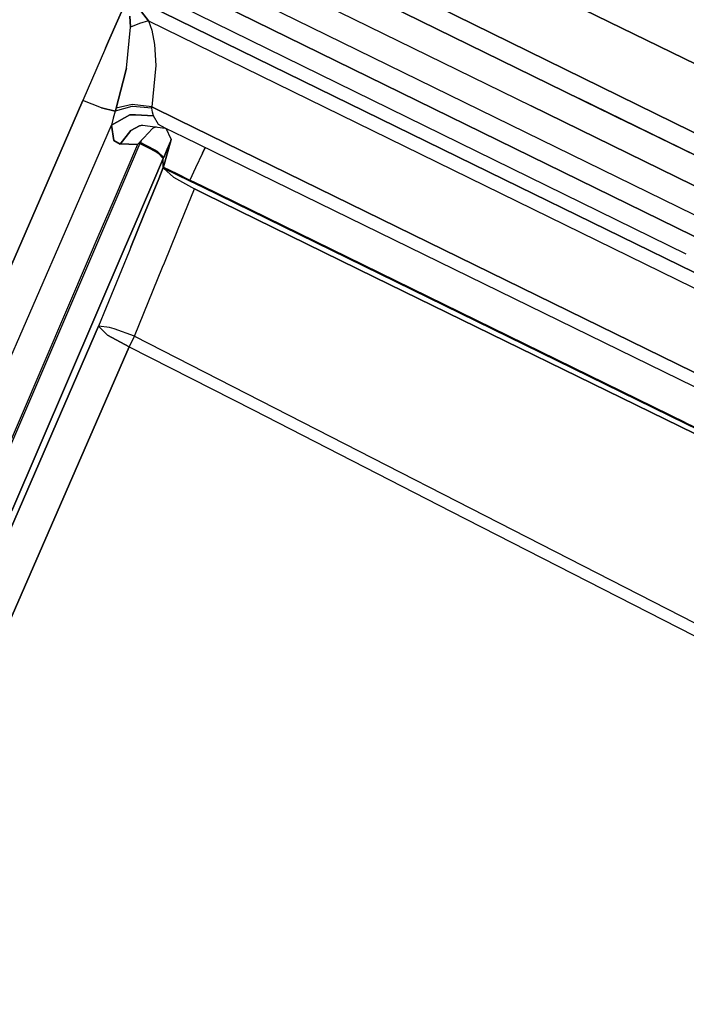
# Model space of a CAD drawing. Units: millimetres. Extents: x -309 to 7082, y 409 to 3063.
# Drawn here: x 725 to 772, y 1549 to 1619 of the extents above; entities that cross this region are included whole.
import ezdxf

# ---------------------------------------------------------------- set-up
doc = ezdxf.new("R2010")
doc.units = ezdxf.units.MM
doc.layers.add('TFR-TRI', color=7, linetype='CONTINUOUS', true_color=0xffffff)

msp = doc.modelspace()

# ---------------------------------------------------------------- linework, layer by layer
at = {"layer": 'TFR-TRI', "color": 18, "linetype": 'CONTINUOUS'}
for p, q in [((649.681362, 1667.383742), (761.030239, 1612.836501)), ((649.681362, 1667.383742), (761.030239, 1612.836501)), ((681.861171, 1655.618239), (768.623012, 1612.914504)), ((768.623012, 1612.914504), (681.861171, 1655.618239)), ((681.347255, 1654.076735), (768.02499, 1611.615676)), ((768.02499, 1611.615676), (681.347255, 1654.076735)), ((775.543056, 1614.47798), (718.620815, 1642.271682)), ((718.620815, 1642.271682), (775.543056, 1614.47798)), ((723.394252, 1629.199904), (794.734584, 1594.253005)), ((723.394252, 1629.199904), (794.734584, 1594.253005)), ((863.621792, 1558.925124), (729.266933, 1624.800978)), ((729.266933, 1624.800978), (863.621792, 1558.925124)), ((863.621792, 1558.925124), (729.266933, 1624.800978)), ((729.266933, 1624.800978), (863.621792, 1558.925124)), ((772.096035, 1602.24861), (731.936123, 1621.962844)), ((772.096035, 1602.24861), (731.936123, 1621.962844)), ((772.096035, 1602.24861), (731.936123, 1621.962844)), ((772.096035, 1602.24861), (731.936123, 1621.962844)), ((730.847255, 1617.460769), (732.269619, 1620.732619)), ((732.269619, 1620.732619), (730.847255, 1617.460769)), ((730.847255, 1617.460769), (732.269619, 1620.732619)), ((732.269619, 1620.732619), (730.847255, 1617.460769)), ((759.080776, 1607.590529), (732.269619, 1620.732619)), ((732.269619, 1620.732619), (759.080776, 1607.590529)), ((759.080776, 1607.590529), (732.269619, 1620.732619)), ((732.269619, 1620.732619), (759.080776, 1607.590529)), ((733.705776, 1618.92781), (733.193447, 1619.560012)), ((733.193447, 1619.560012), (733.705776, 1618.92781)), ((733.705776, 1618.92781), (733.193447, 1619.560012)), ((733.193447, 1619.560012), (733.705776, 1618.92781)), ((732.406459, 1618.460646), (732.354458, 1619.250563)), ((732.354458, 1619.250563), (732.406459, 1618.460646)), ((732.406459, 1618.460646), (732.354458, 1619.250563)), ((732.354458, 1619.250563), (732.406459, 1618.460646)), ((733.705776, 1618.92781), (733.054165, 1618.731765)), ((733.705776, 1618.92781), (733.054165, 1618.731765)), ((733.705776, 1618.92781), (733.054165, 1618.731765)), ((733.705776, 1618.92781), (733.054165, 1618.731765)), ((733.705776, 1618.92781), (733.931606, 1618.261672)), ((733.705776, 1618.92781), (733.931606, 1618.261672)), ((733.705776, 1618.92781), (733.931606, 1618.261672)), ((733.705776, 1618.92781), (733.931606, 1618.261672)), ((733.705776, 1618.92781), (785.576381, 1593.487746)), ((733.705776, 1618.92781), (785.576381, 1593.487746)), ((733.705776, 1618.92781), (785.576381, 1593.487746)), ((733.705776, 1618.92781), (785.576381, 1593.487746)), ((732.11874, 1615.532424), (732.406459, 1618.460646)), ((732.11874, 1615.532424), (732.406459, 1618.460646)), ((732.11874, 1615.532424), (732.406459, 1618.460646)), ((732.11874, 1615.532424), (732.406459, 1618.460646)), ((733.054165, 1618.731765), (732.406459, 1618.460646)), ((733.054165, 1618.731765), (732.406459, 1618.460646)), ((733.054165, 1618.731765), (732.406459, 1618.460646)), ((733.054165, 1618.731765), (732.406459, 1618.460646)), ((733.931606, 1618.261672), (734.136928, 1617.225295)), ((733.931606, 1618.261672), (734.136928, 1617.225295)), ((733.931606, 1618.261672), (734.136928, 1617.225295)), ((733.931606, 1618.261672), (734.136928, 1617.225295)), ((730.632412, 1616.966384), (730.847255, 1617.460646)), ((730.847255, 1617.460646), (730.632412, 1616.966384)), ((730.632412, 1616.966384), (730.847255, 1617.460646)), ((730.847255, 1617.460646), (730.632412, 1616.966384)), ((730.632412, 1616.966384), (729.006801, 1613.226149)), ((730.632412, 1616.966384), (729.006801, 1613.226149)), ((730.632412, 1616.966384), (729.006801, 1613.226149)), ((730.632412, 1616.966384), (729.006801, 1613.226149)), ((734.136928, 1617.225295), (734.224453, 1615.727614)), ((734.136928, 1617.225295), (734.224453, 1615.727614)), ((734.136928, 1617.225295), (734.224453, 1615.727614)), ((734.136928, 1617.225295), (734.224453, 1615.727614)), ((731.8829, 1614.615432), (732.11874, 1615.532424)), ((732.11874, 1615.532424), (731.8829, 1614.615432)), ((731.8829, 1614.615432), (732.11874, 1615.532424)), ((732.11874, 1615.532424), (731.8829, 1614.615432)), ((734.224453, 1615.727614), (733.923061, 1612.7751)), ((734.224453, 1615.727614), (733.923061, 1612.7751)), ((734.224453, 1615.727614), (733.923061, 1612.7751)), ((734.224453, 1615.727614), (733.923061, 1612.7751)), ((731.384609, 1612.677321), (731.8829, 1614.615432)), ((731.8829, 1614.615432), (731.384609, 1612.677321)), ((731.384609, 1612.677321), (731.8829, 1614.615432)), ((731.8829, 1614.615432), (731.384609, 1612.677321)), ((726.762905, 1608.062697), (729.006801, 1613.226149)), ((729.006801, 1613.226149), (726.762905, 1608.062697)), ((726.762905, 1608.062697), (729.006801, 1613.226149)), ((729.006801, 1613.226149), (726.762905, 1608.062697)), ((730.331997, 1612.715773), (729.006801, 1613.226149)), ((730.331997, 1612.715773), (729.006801, 1613.226149)), ((730.331997, 1612.715773), (729.006801, 1613.226149)), ((730.331997, 1612.715773), (729.006801, 1613.226149)), ((811.379726, 1590.376906), (764.451381, 1613.366286)), ((764.863491, 1613.164504), (780.346645, 1605.579421)), ((730.331997, 1612.715773), (731.32394, 1612.473952)), ((731.32394, 1612.473952), (730.331997, 1612.715773)), ((730.331997, 1612.715773), (731.32394, 1612.473952)), ((731.32394, 1612.473952), (730.331997, 1612.715773)), ((731.32394, 1612.473952), (731.182094, 1611.960891)), ((731.32394, 1612.473952), (731.182094, 1611.960891)), ((731.32394, 1612.473952), (731.182094, 1611.960891)), ((731.32394, 1612.473952), (731.182094, 1611.960891)), ((732.496303, 1612.805983), (731.32394, 1612.473952)), ((732.496303, 1612.805983), (731.32394, 1612.473952)), ((732.496303, 1612.805983), (731.32394, 1612.473952)), ((732.496303, 1612.805983), (731.32394, 1612.473952)), ((731.354091, 1612.575393), (731.32394, 1612.473952)), ((731.32394, 1612.473952), (731.354091, 1612.575393)), ((731.354091, 1612.575393), (731.32394, 1612.473952)), ((731.32394, 1612.473952), (731.354091, 1612.575393)), ((731.384609, 1612.677321), (731.354091, 1612.575393)), ((731.354091, 1612.575393), (731.384609, 1612.677321)), ((731.384609, 1612.677321), (731.354091, 1612.575393)), ((731.354091, 1612.575393), (731.384609, 1612.677321)), ((732.52621, 1612.936599), (731.384609, 1612.677321)), ((732.52621, 1612.936599), (731.384609, 1612.677321)), ((732.52621, 1612.936599), (731.384609, 1612.677321)), ((732.52621, 1612.936599), (731.384609, 1612.677321)), ((732.543056, 1612.801589), (732.496303, 1612.805983)), ((732.543056, 1612.801589), (732.496303, 1612.805983)), ((732.543056, 1612.801589), (732.496303, 1612.805983)), ((732.543056, 1612.801589), (732.496303, 1612.805983)), ((733.923061, 1612.7751), (732.52621, 1612.936599)), ((733.923061, 1612.7751), (732.52621, 1612.936599)), ((733.923061, 1612.7751), (732.52621, 1612.936599)), ((733.923061, 1612.7751), (732.52621, 1612.936599)), ((733.935634, 1612.669143), (732.543056, 1612.801589)), ((733.935634, 1612.669143), (732.543056, 1612.801589)), ((733.935634, 1612.669143), (732.543056, 1612.801589)), ((733.935634, 1612.669143), (732.543056, 1612.801589)), ((733.928798, 1612.721999), (733.923061, 1612.7751)), ((735.81686, 1611.847243), (733.923061, 1612.7751)), ((733.928798, 1612.721999), (733.923061, 1612.7751)), ((733.923061, 1612.7751), (735.81686, 1611.847243)), ((733.928798, 1612.721999), (733.923061, 1612.7751)), ((735.81686, 1611.847243), (733.923061, 1612.7751)), ((733.928798, 1612.721999), (733.923061, 1612.7751)), ((733.923061, 1612.7751), (735.81686, 1611.847243)), ((733.935634, 1612.669143), (733.928798, 1612.721999)), ((733.935634, 1612.669143), (733.928798, 1612.721999)), ((733.935634, 1612.669143), (733.928798, 1612.721999)), ((733.935634, 1612.669143), (733.928798, 1612.721999)), ((733.985317, 1612.398879), (733.935634, 1612.669143)), ((733.985317, 1612.398879), (733.935634, 1612.669143)), ((733.985317, 1612.398879), (733.935634, 1612.669143)), ((733.985317, 1612.398879), (733.935634, 1612.669143)), ((761.030239, 1612.836501), (872.477871, 1558.239943)), ((872.477871, 1558.239943), (761.030239, 1612.836501)), ((768.623012, 1612.914504), (811.947841, 1591.49031)), ((811.947841, 1591.49031), (768.623012, 1612.914504)), ((731.055141, 1611.464797), (732.371181, 1612.210036)), ((732.371181, 1612.210036), (731.055141, 1611.464797)), ((731.055141, 1611.464797), (732.371181, 1612.210036)), ((732.371181, 1612.210036), (731.055141, 1611.464797)), ((731.182094, 1611.960891), (731.055141, 1611.464797)), ((731.182094, 1611.960891), (731.055141, 1611.464797)), ((731.182094, 1611.960891), (731.055141, 1611.464797)), ((731.182094, 1611.960891), (731.055141, 1611.464797)), ((732.371181, 1612.210036), (732.764736, 1612.192702)), ((732.764736, 1612.192702), (732.371181, 1612.210036)), ((732.371181, 1612.210036), (732.764736, 1612.192702)), ((732.764736, 1612.192702), (732.371181, 1612.210036)), ((732.764736, 1612.192702), (734.050747, 1612.135817)), ((734.050747, 1612.135817), (732.764736, 1612.192702)), ((732.764736, 1612.192702), (734.050747, 1612.135817)), ((734.050747, 1612.135817), (732.764736, 1612.192702)), ((734.050747, 1612.135817), (733.985317, 1612.398879)), ((734.050747, 1612.135817), (733.985317, 1612.398879)), ((734.050747, 1612.135817), (733.985317, 1612.398879)), ((734.050747, 1612.135817), (733.985317, 1612.398879)), ((734.41708, 1611.509841), (734.050747, 1612.135817)), ((734.41708, 1611.509841), (734.050747, 1612.135817)), ((734.41708, 1611.509841), (734.050747, 1612.135817)), ((734.41708, 1611.509841), (734.050747, 1612.135817)), ((783.392055, 1588.53926), (735.816982, 1611.847121)), ((735.816982, 1611.847121), (783.392055, 1588.53926)), ((783.392055, 1588.53926), (735.816982, 1611.847121)), ((735.816982, 1611.847121), (783.392055, 1588.53926)), ((729.100673, 1606.972609), (731.055141, 1611.464797)), ((729.100673, 1606.972609), (731.055141, 1611.464797)), ((729.100673, 1606.972609), (731.055141, 1611.464797)), ((729.100673, 1606.972609), (731.055141, 1611.464797)), ((731.055141, 1611.464797), (731.215542, 1610.381423)), ((731.215542, 1610.381423), (731.055141, 1611.464797)), ((731.055141, 1611.464797), (731.215542, 1610.381423)), ((731.215542, 1610.381423), (731.055141, 1611.464797)), ((731.683315, 1610.104811), (732.44601, 1611.07759)), ((732.44601, 1611.07759), (731.683315, 1610.104811)), ((731.683315, 1610.104811), (732.44601, 1611.07759)), ((732.44601, 1611.07759), (731.683315, 1610.104811)), ((732.44601, 1611.07759), (733.054042, 1611.409133)), ((733.054042, 1611.409133), (732.44601, 1611.07759)), ((732.44601, 1611.07759), (733.054042, 1611.409133)), ((733.054042, 1611.409133), (732.44601, 1611.07759)), ((733.054042, 1611.409133), (733.273281, 1611.475905)), ((733.273281, 1611.475905), (733.054042, 1611.409133)), ((733.054042, 1611.409133), (733.273281, 1611.475905)), ((733.273281, 1611.475905), (733.054042, 1611.409133)), ((733.273281, 1611.475905), (734.883999, 1611.261061)), ((733.273281, 1611.475905), (734.883999, 1611.261061)), ((733.988369, 1611.238845), (733.358608, 1610.560988)), ((733.988369, 1611.238845), (733.358608, 1610.560988)), ((734.241787, 1611.346755), (733.988369, 1611.238845)), ((734.241787, 1611.346755), (733.988369, 1611.238845)), ((734.883999, 1611.261061), (734.41708, 1611.509841)), ((734.883999, 1611.261061), (734.41708, 1611.509841)), ((734.883999, 1611.261061), (734.41708, 1611.509841)), ((734.883999, 1611.261061), (734.41708, 1611.509841)), ((736.278652, 1610.578322), (734.883999, 1611.261061)), ((736.278652, 1610.578322), (734.883999, 1611.261061)), ((734.969082, 1611.21968), (734.956508, 1611.24739)), ((734.969082, 1611.21968), (734.956508, 1611.24739)), ((734.969082, 1611.21968), (734.956508, 1611.24739)), ((734.969082, 1611.21968), (734.956508, 1611.24739)), ((735.314907, 1610.458083), (734.969326, 1611.219313)), ((735.314907, 1610.458083), (734.969326, 1611.219313)), ((735.314907, 1610.458083), (734.969326, 1611.219313)), ((735.314907, 1610.458083), (734.969326, 1611.219313)), ((811.379726, 1590.376906), (768.02499, 1611.615676)), ((811.379726, 1590.376906), (768.02499, 1611.615676)), ((731.215542, 1610.381423), (731.683315, 1610.104811)), ((731.683315, 1610.104811), (731.215542, 1610.381423)), ((731.215542, 1610.381423), (731.683315, 1610.104811)), ((731.683315, 1610.104811), (731.215542, 1610.381423)), ((733.358608, 1610.560988), (732.92123, 1610.090041)), ((733.358608, 1610.560988), (732.92123, 1610.090041)), ((733.114345, 1610.215773), (733.180019, 1610.368605)), ((733.180019, 1610.368605), (733.114345, 1610.215773)), ((733.114345, 1610.215773), (733.180019, 1610.368605)), ((733.180019, 1610.368605), (733.114345, 1610.215773)), ((735.29562, 1610.352858), (734.773647, 1608.492629)), ((734.773647, 1608.492629), (735.29562, 1610.352858)), ((735.29562, 1610.352858), (734.773647, 1608.492629)), ((734.773647, 1608.492629), (735.29562, 1610.352858)), ((735.038784, 1609.755568), (735.29562, 1610.352858)), ((735.29562, 1610.352858), (735.038784, 1609.755568)), ((735.038784, 1609.755568), (735.29562, 1610.352858)), ((735.29562, 1610.352858), (735.038784, 1609.755568)), ((735.314907, 1610.458083), (735.29562, 1610.352858)), ((735.29562, 1610.352858), (735.314907, 1610.458083)), ((735.314907, 1610.458083), (735.29562, 1610.352858)), ((735.29562, 1610.352858), (735.314907, 1610.458083)), ((783.354824, 1587.535353), (736.278774, 1610.578322)), ((783.354824, 1587.535353), (736.278774, 1610.578322)), ((732.92123, 1610.090041), (731.168056, 1606.00862)), ((732.92123, 1610.090041), (731.168056, 1606.00862)), ((733.087368, 1610.153029), (731.285366, 1605.953933)), ((733.087368, 1610.153029), (731.285366, 1605.953933)), ((733.087368, 1610.153029), (731.285366, 1605.953933)), ((733.087368, 1610.153029), (731.285366, 1605.953933)), ((732.301235, 1610.097243), (731.683315, 1610.104811)), ((732.301235, 1610.097243), (731.683315, 1610.104811)), ((732.301235, 1610.097243), (731.683315, 1610.104811)), ((732.301235, 1610.097243), (731.683315, 1610.104811)), ((732.92123, 1610.090041), (732.301235, 1610.097243)), ((732.301235, 1610.097243), (732.92123, 1610.090041)), ((732.92123, 1610.090041), (732.301235, 1610.097243)), ((732.301235, 1610.097243), (732.92123, 1610.090041)), ((733.061855, 1610.24153), (733.114345, 1610.215773)), ((733.114345, 1610.215773), (733.061855, 1610.24153)), ((733.061855, 1610.24153), (733.114345, 1610.215773)), ((733.114345, 1610.215773), (733.061855, 1610.24153)), ((733.100917, 1610.184279), (733.087368, 1610.153029)), ((733.100917, 1610.184279), (733.087368, 1610.153029)), ((733.100917, 1610.184279), (733.087368, 1610.153029)), ((733.100917, 1610.184279), (733.087368, 1610.153029)), ((733.087368, 1610.153029), (733.602993, 1609.889479)), ((733.087368, 1610.153029), (733.602993, 1609.889479)), ((733.087368, 1610.153029), (733.602993, 1609.889479)), ((733.087368, 1610.153029), (733.602993, 1609.889479)), ((733.114345, 1610.215773), (733.100917, 1610.184279)), ((733.114345, 1610.215773), (733.100917, 1610.184279)), ((733.114345, 1610.215773), (733.100917, 1610.184279)), ((733.114345, 1610.215773), (733.100917, 1610.184279)), ((733.567104, 1609.988112), (733.114345, 1610.215773)), ((733.114345, 1610.215773), (733.567104, 1609.988112)), ((733.567104, 1609.988112), (733.114345, 1610.215773)), ((733.114345, 1610.215773), (733.567104, 1609.988112)), ((734.174282, 1609.682692), (733.567104, 1609.988112)), ((733.567104, 1609.988112), (734.174282, 1609.682692)), ((734.174282, 1609.682692), (733.567104, 1609.988112)), ((733.567104, 1609.988112), (734.174282, 1609.682692)), ((733.602993, 1609.889479), (734.236538, 1609.565627)), ((733.602993, 1609.889479), (734.236538, 1609.565627)), ((733.602993, 1609.889479), (734.236538, 1609.565627)), ((733.602993, 1609.889479), (734.236538, 1609.565627)), ((734.346645, 1609.575637), (734.174282, 1609.682692)), ((734.174282, 1609.682692), (734.346645, 1609.575637)), ((734.346645, 1609.575637), (734.174282, 1609.682692)), ((734.174282, 1609.682692), (734.346645, 1609.575637)), ((734.781826, 1609.156813), (735.038784, 1609.755568)), ((735.038784, 1609.755568), (734.781826, 1609.156813)), ((734.781826, 1609.156813), (735.038784, 1609.755568)), ((735.038784, 1609.755568), (734.781826, 1609.156813)), ((737.552944, 1609.469436), (737.737636, 1609.864211)), ((737.737636, 1609.864211), (737.552944, 1609.469436)), ((737.552944, 1609.469436), (737.737636, 1609.864211)), ((737.737636, 1609.864211), (737.552944, 1609.469436)), ((737.741542, 1609.872512), (737.749233, 1609.889113)), ((737.749233, 1609.889113), (737.741542, 1609.872512)), ((737.741542, 1609.872512), (737.749233, 1609.889113)), ((737.749233, 1609.889113), (737.741542, 1609.872512)), ((734.236538, 1609.565627), (734.396816, 1609.461501)), ((734.236538, 1609.565627), (734.396816, 1609.461501)), ((734.236538, 1609.565627), (734.396816, 1609.461501)), ((734.236538, 1609.565627), (734.396816, 1609.461501)), ((734.288173, 1608.006911), (734.754604, 1609.093825)), ((734.754604, 1609.093825), (734.288173, 1608.006911)), ((734.288173, 1608.006911), (734.754604, 1609.093825)), ((734.754604, 1609.093825), (734.288173, 1608.006911)), ((734.781826, 1609.156813), (734.346645, 1609.575637)), ((734.346645, 1609.575637), (734.781826, 1609.156813)), ((734.781826, 1609.156813), (734.346645, 1609.575637)), ((734.346645, 1609.575637), (734.781826, 1609.156813)), ((734.396816, 1609.461501), (734.754604, 1609.093825)), ((734.754604, 1609.093825), (734.396816, 1609.461501)), ((734.396816, 1609.461501), (734.754604, 1609.093825)), ((734.754604, 1609.093825), (734.396816, 1609.461501)), ((734.753627, 1608.443435), (734.754604, 1609.093825)), ((734.753627, 1608.443435), (734.754604, 1609.093825)), ((734.753627, 1608.443435), (734.754604, 1609.093825)), ((734.753627, 1608.443435), (734.754604, 1609.093825)), ((734.768276, 1609.125319), (734.754604, 1609.093825)), ((734.768276, 1609.125319), (734.754604, 1609.093825)), ((734.768276, 1609.125319), (734.754604, 1609.093825)), ((734.768276, 1609.125319), (734.754604, 1609.093825)), ((734.768276, 1609.125319), (734.781826, 1609.156813)), ((734.781826, 1609.156813), (734.768276, 1609.125319)), ((734.768276, 1609.125319), (734.781826, 1609.156813)), ((734.781826, 1609.156813), (734.768276, 1609.125319)), ((737.552944, 1609.469436), (737.06332, 1608.422927)), ((737.552944, 1609.469436), (737.06332, 1608.422927)), ((737.552944, 1609.469436), (737.06332, 1608.422927)), ((737.552944, 1609.469436), (737.06332, 1608.422927)), ((734.753627, 1608.443435), (734.424038, 1607.633864)), ((734.424038, 1607.633864), (734.753627, 1608.443435)), ((734.753627, 1608.443435), (734.424038, 1607.633864)), ((734.424038, 1607.633864), (734.753627, 1608.443435)), ((734.763759, 1608.467971), (734.753627, 1608.443435)), ((734.753627, 1608.443435), (734.763759, 1608.467971)), ((734.763759, 1608.467971), (734.753627, 1608.443435)), ((734.753627, 1608.443435), (734.763759, 1608.467971)), ((734.753627, 1608.443435), (734.758022, 1608.446486)), ((734.758022, 1608.446486), (734.753627, 1608.443435)), ((734.753627, 1608.443435), (734.758022, 1608.446486)), ((734.758022, 1608.446486), (734.753627, 1608.443435)), ((734.758022, 1608.446486), (734.762905, 1608.449538)), ((734.762905, 1608.449538), (734.758022, 1608.446486)), ((734.758022, 1608.446486), (734.762905, 1608.449538)), ((734.762905, 1608.449538), (734.758022, 1608.446486)), ((734.762905, 1608.449538), (734.761318, 1608.402175)), ((734.761318, 1608.402175), (734.762905, 1608.449538)), ((734.762905, 1608.449538), (734.761318, 1608.402175)), ((734.761318, 1608.402175), (734.762905, 1608.449538)), ((734.761318, 1608.402175), (735.692348, 1607.94612)), ((734.765224, 1608.391311), (734.761318, 1608.402175)), ((734.761318, 1608.402175), (735.692348, 1607.94612)), ((734.761318, 1608.402175), (734.765224, 1608.391311)), ((734.761318, 1608.402175), (735.692348, 1607.94612)), ((734.765224, 1608.391311), (734.761318, 1608.402175)), ((734.761318, 1608.402175), (735.692348, 1607.94612)), ((734.761318, 1608.402175), (734.765224, 1608.391311)), ((734.76559, 1608.462844), (734.762905, 1608.449538)), ((734.76559, 1608.462844), (734.762905, 1608.449538)), ((734.76559, 1608.462844), (734.762905, 1608.449538)), ((734.76559, 1608.462844), (734.762905, 1608.449538)), ((734.773647, 1608.492629), (734.763759, 1608.467971)), ((734.763759, 1608.467971), (734.773647, 1608.492629)), ((734.773647, 1608.492629), (734.763759, 1608.467971)), ((734.763759, 1608.467971), (734.773647, 1608.492629)), ((735.478969, 1607.753981), (734.765224, 1608.391311)), ((734.765224, 1608.391311), (735.478969, 1607.753981)), ((735.478969, 1607.753981), (734.765224, 1608.391311)), ((734.765224, 1608.391311), (735.478969, 1607.753981)), ((734.76559, 1608.462844), (734.773647, 1608.492629)), ((734.76559, 1608.462844), (734.773647, 1608.492629)), ((734.76559, 1608.462844), (734.773647, 1608.492629)), ((734.76559, 1608.462844), (734.773647, 1608.492629)), ((734.76559, 1608.462844), (735.708095, 1608.001418)), ((734.76559, 1608.462844), (735.708095, 1608.001418)), ((734.76559, 1608.462844), (735.708095, 1608.001418)), ((734.76559, 1608.462844), (735.708095, 1608.001418)), ((737.06332, 1608.422927), (736.64999, 1607.53987)), ((737.06332, 1608.422927), (736.64999, 1607.53987)), ((737.06332, 1608.422927), (736.64999, 1607.53987)), ((737.06332, 1608.422927), (736.64999, 1607.53987)), ((725.666347, 1605.539748), (726.762905, 1608.062697)), ((726.762905, 1608.062697), (725.666347, 1605.539748)), ((725.666347, 1605.539748), (726.762905, 1608.062697)), ((726.762905, 1608.062697), (725.666347, 1605.539748)), ((733.05331, 1605.12947), (734.288173, 1608.006911)), ((734.288173, 1608.006911), (733.05331, 1605.12947)), ((733.05331, 1605.12947), (734.288173, 1608.006911)), ((734.288173, 1608.006911), (733.05331, 1605.12947)), ((734.423916, 1607.633742), (733.347988, 1604.992141)), ((733.347988, 1604.992141), (734.423916, 1607.633742)), ((734.423916, 1607.633742), (733.347988, 1604.992141)), ((733.347988, 1604.992141), (734.423916, 1607.633742)), ((735.478969, 1607.753981), (736.975307, 1606.907912)), ((735.478969, 1607.753981), (736.975307, 1606.907912)), ((735.478969, 1607.753981), (736.975307, 1606.907912)), ((735.478969, 1607.753981), (736.975307, 1606.907912)), ((735.692348, 1607.94612), (736.623378, 1607.490065)), ((735.692348, 1607.94612), (736.623378, 1607.490065)), ((735.692348, 1607.94612), (736.623378, 1607.490065)), ((735.692348, 1607.94612), (736.623378, 1607.490065)), ((735.708095, 1608.001418), (736.64999, 1607.53987)), ((735.708095, 1608.001418), (736.64999, 1607.53987)), ((735.708095, 1608.001418), (736.64999, 1607.53987)), ((735.708095, 1608.001418), (736.64999, 1607.53987)), ((736.63351, 1607.50862), (736.623378, 1607.490065)), ((736.63351, 1607.50862), (736.623378, 1607.490065)), ((736.63351, 1607.50862), (736.623378, 1607.490065)), ((736.63351, 1607.50862), (736.623378, 1607.490065)), ((736.63351, 1607.50862), (736.64999, 1607.53987)), ((736.64999, 1607.53987), (736.63351, 1607.50862)), ((736.63351, 1607.50862), (736.64999, 1607.53987)), ((736.64999, 1607.53987), (736.63351, 1607.50862)), ((737.543911, 1607.102248), (736.64999, 1607.53987)), ((737.543911, 1607.102248), (736.64999, 1607.53987)), ((737.543911, 1607.102248), (736.64999, 1607.53987)), ((737.543911, 1607.102248), (736.64999, 1607.53987)), ((785.970791, 1594.416701), (759.080776, 1607.590529)), ((759.080776, 1607.590529), (785.970791, 1594.416701)), ((785.970791, 1594.416701), (759.080776, 1607.590529)), ((759.080776, 1607.590529), (785.970791, 1594.416701)), ((728.003139, 1604.450026), (729.100673, 1606.972609)), ((728.003139, 1604.450026), (729.100673, 1606.972609)), ((728.003139, 1604.450026), (729.100673, 1606.972609)), ((728.003139, 1604.450026), (729.100673, 1606.972609)), ((735.767666, 1603.942092), (736.975307, 1606.907912)), ((735.767666, 1603.942092), (736.975307, 1606.907912)), ((735.767666, 1603.942092), (736.975307, 1606.907912)), ((735.767666, 1603.942092), (736.975307, 1606.907912)), ((737.571865, 1607.02571), (736.623378, 1607.490065)), ((736.623378, 1607.490065), (737.571865, 1607.02571)), ((737.571865, 1607.02571), (736.623378, 1607.490065)), ((736.623378, 1607.490065), (737.571865, 1607.02571)), ((737.753261, 1606.527053), (736.975307, 1606.907912)), ((736.975307, 1606.907912), (737.753261, 1606.527053)), ((737.753261, 1606.527053), (736.975307, 1606.907912)), ((736.975307, 1606.907912), (737.753261, 1606.527053)), ((772.059047, 1590.200515), (737.544033, 1607.102126)), ((772.059047, 1590.200515), (737.544033, 1607.102126)), ((772.059047, 1590.200515), (737.544033, 1607.102126)), ((772.059047, 1590.200515), (737.544033, 1607.102126)), ((772.036342, 1590.149123), (737.571865, 1607.025588)), ((737.571865, 1607.025588), (772.036342, 1590.149123)), ((772.036342, 1590.149123), (737.571865, 1607.025588)), ((737.571865, 1607.025588), (772.036342, 1590.149123)), ((749.828945, 1600.617019), (737.753383, 1606.527053)), ((737.753383, 1606.527053), (749.828945, 1600.617019)), ((749.828945, 1600.617019), (737.753383, 1606.527053)), ((737.753383, 1606.527053), (749.828945, 1600.617019)), ((716.011562, 1583.323561), (725.666347, 1605.539626)), ((725.666347, 1605.539626), (716.011562, 1583.323561)), ((716.011562, 1583.323561), (725.666347, 1605.539626)), ((725.666347, 1605.539626), (716.011562, 1583.323561)), ((731.168056, 1606.008498), (730.082241, 1603.480666)), ((731.168056, 1606.008498), (730.082241, 1603.480666)), ((731.285366, 1605.953811), (730.200283, 1603.425612)), ((731.285366, 1605.953811), (730.200283, 1603.425612)), ((731.285366, 1605.953811), (730.200283, 1603.425612)), ((731.285366, 1605.953811), (730.200283, 1603.425612)), ((731.968349, 1602.601149), (733.05331, 1605.129348)), ((733.05331, 1605.129348), (731.968349, 1602.601149)), ((731.968349, 1602.601149), (733.05331, 1605.129348)), ((733.05331, 1605.129348), (731.968349, 1602.601149)), ((733.347988, 1604.992019), (732.430507, 1602.739211)), ((732.430507, 1602.739211), (733.347988, 1604.992019)), ((733.347988, 1604.992019), (732.430507, 1602.739211)), ((732.430507, 1602.739211), (733.347988, 1604.992019)), ((718.282558, 1582.107375), (728.003139, 1604.450026)), ((718.282558, 1582.107375), (728.003139, 1604.450026)), ((718.282558, 1582.107375), (728.003139, 1604.450026)), ((718.282558, 1582.107375), (728.003139, 1604.450026)), ((730.200283, 1603.42549), (722.344204, 1585.119582)), ((730.200283, 1603.42549), (722.344204, 1585.119582)), ((730.200283, 1603.42549), (722.344204, 1585.119582)), ((730.200283, 1603.42549), (722.344204, 1585.119582)), ((730.082241, 1603.480544), (729.465297, 1602.044387)), ((730.082241, 1603.480544), (729.465297, 1602.044387)), ((734.830654, 1601.640822), (735.740932, 1603.876174)), ((734.830654, 1601.640822), (735.740932, 1603.876174)), ((734.830654, 1601.640822), (735.740932, 1603.876174)), ((734.830654, 1601.640822), (735.740932, 1603.876174)), ((735.740932, 1603.876296), (735.767666, 1603.942092)), ((735.740932, 1603.876296), (735.767666, 1603.942092)), ((735.740932, 1603.876296), (735.767666, 1603.942092)), ((735.740932, 1603.876296), (735.767666, 1603.942092)), ((723.946621, 1583.908767), (731.968227, 1602.601027)), ((731.968227, 1602.601027), (723.946621, 1583.908767)), ((723.946621, 1583.908767), (731.968227, 1602.601027)), ((731.968227, 1602.601027), (723.946621, 1583.908767)), ((732.430507, 1602.739211), (732.309536, 1602.442092)), ((732.430507, 1602.739211), (732.309536, 1602.442092)), ((732.430507, 1602.739211), (732.309536, 1602.442092)), ((732.430507, 1602.739211), (732.309536, 1602.442092)), ((729.465297, 1602.044387), (706.596279, 1548.651564)), ((729.465297, 1602.044387), (706.596279, 1548.651564)), ((732.309414, 1602.44197), (730.133144, 1597.097853)), ((732.309414, 1602.44197), (730.133144, 1597.097853)), ((732.309414, 1602.44197), (730.133144, 1597.097853)), ((732.309414, 1602.44197), (730.133144, 1597.097853)), ((732.689418, 1596.381911), (734.70248, 1601.326003)), ((732.689418, 1596.381911), (734.70248, 1601.326003)), ((732.689418, 1596.381911), (734.70248, 1601.326003)), ((732.689418, 1596.381911), (734.70248, 1601.326003)), ((734.702602, 1601.326125), (734.830654, 1601.640822)), ((734.702602, 1601.326125), (734.830654, 1601.640822)), ((734.702602, 1601.326125), (734.830654, 1601.640822)), ((734.702602, 1601.326125), (734.830654, 1601.640822)), ((827.197841, 1562.751052), (749.833584, 1600.614699)), ((749.833584, 1600.614699), (827.197841, 1562.751052)), ((827.197841, 1562.751052), (749.833584, 1600.614699)), ((749.833584, 1600.614699), (827.197841, 1562.751052)), ((730.133144, 1597.097853), (720.517177, 1574.968947)), ((720.517177, 1574.968947), (730.133144, 1597.097853)), ((730.133144, 1597.097853), (720.517177, 1574.968947)), ((720.517177, 1574.968947), (730.133144, 1597.097853)), ((730.908413, 1597.002761), (730.133144, 1597.097853)), ((730.773769, 1596.453322), (730.133144, 1597.097853)), ((730.908413, 1597.002761), (730.133144, 1597.097853)), ((730.773769, 1596.453322), (730.133144, 1597.097853)), ((730.908413, 1597.002761), (730.133144, 1597.097853)), ((730.773769, 1596.453322), (730.133144, 1597.097853)), ((730.908413, 1597.002761), (730.133144, 1597.097853)), ((730.773769, 1596.453322), (730.133144, 1597.097853)), ((731.235805, 1596.907912), (730.908413, 1597.002761)), ((731.235805, 1596.907912), (730.908413, 1597.002761)), ((731.235805, 1596.907912), (730.908413, 1597.002761)), ((731.235805, 1596.907912), (730.908413, 1597.002761)), ((732.317104, 1595.63777), (730.773769, 1596.453322)), ((730.773769, 1596.453322), (732.317104, 1595.63777)), ((732.317104, 1595.63777), (730.773769, 1596.453322)), ((730.773769, 1596.453322), (732.317104, 1595.63777)), ((732.689418, 1596.381911), (731.235805, 1596.907912)), ((732.689418, 1596.381911), (731.235805, 1596.907912)), ((732.689418, 1596.381911), (731.235805, 1596.907912)), ((732.689418, 1596.381911), (731.235805, 1596.907912)), ((732.689418, 1596.381911), (732.502285, 1596.008864)), ((732.502285, 1596.008864), (732.689418, 1596.381911)), ((732.689418, 1596.381911), (732.502285, 1596.008864)), ((732.502285, 1596.008864), (732.689418, 1596.381911)), ((732.689418, 1596.381911), (776.939907, 1573.727492)), ((732.689418, 1596.381911), (776.939907, 1573.727492)), ((732.689418, 1596.381911), (776.939907, 1573.727492)), ((732.689418, 1596.381911), (776.939907, 1573.727492)), ((722.568569, 1573.248244), (732.317104, 1595.63777)), ((732.317104, 1595.63777), (722.568569, 1573.248244)), ((722.568569, 1573.248244), (732.317104, 1595.63777)), ((732.317104, 1595.63777), (722.568569, 1573.248244)), ((732.502285, 1596.008864), (732.317104, 1595.63777)), ((732.317104, 1595.63777), (732.502285, 1596.008864)), ((732.502285, 1596.008864), (732.317104, 1595.63777)), ((732.317104, 1595.63777), (732.502285, 1596.008864)), ((732.317104, 1595.63777), (741.169033, 1591.138015)), ((732.317104, 1595.63777), (741.169033, 1591.138015)), ((732.317104, 1595.63777), (741.169033, 1591.138015)), ((732.317104, 1595.63777), (741.169033, 1591.138015)), ((741.169033, 1591.138015), (755.296718, 1583.869094)), ((741.169033, 1591.138015), (755.296718, 1583.869094)), ((741.169033, 1591.138015), (755.296718, 1583.869094)), ((741.169033, 1591.138015), (755.296718, 1583.869094)), ((807.461513, 1572.806594), (772.036342, 1590.149123)), ((772.036342, 1590.149123), (807.461513, 1572.806594)), ((807.461513, 1572.806594), (772.036342, 1590.149123)), ((772.036342, 1590.149123), (807.461513, 1572.806594)), ((772.059047, 1590.200515), (807.481044, 1572.85945)), ((772.059047, 1590.200515), (807.481044, 1572.85945)), ((772.059047, 1590.200515), (807.481044, 1572.85945)), ((772.059047, 1590.200515), (807.481044, 1572.85945)), ((755.296718, 1583.869094), (776.567104, 1572.994094)), ((755.296718, 1583.869094), (776.567104, 1572.994094)), ((755.296718, 1583.869094), (776.567104, 1572.994094)), ((755.296718, 1583.869094), (776.567104, 1572.994094))]:
    msp.add_line(p, q, dxfattribs=at)

doc.saveas('drawing.dxf')
